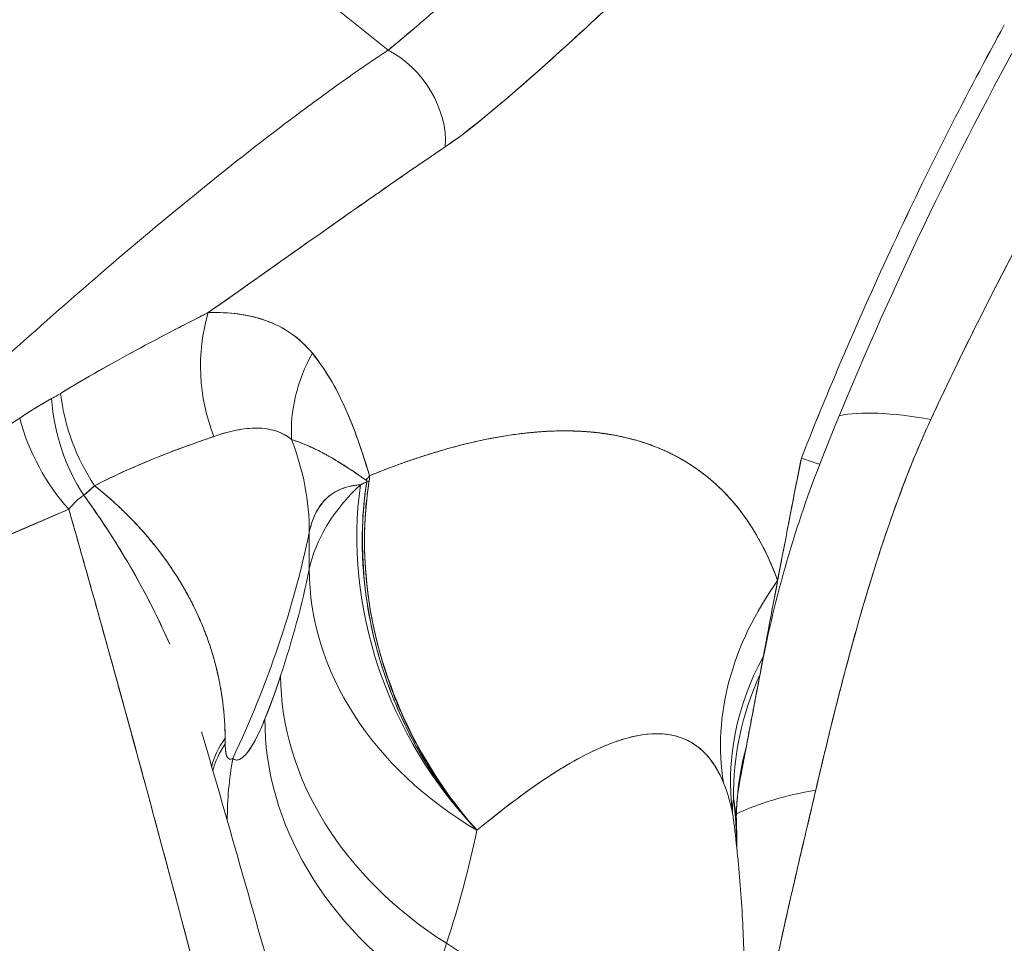
# Model space of a CAD drawing. Units: inches. Extents: x 3 to 195, y 3 to 12.
# Drawn here: x 175 to 176, y 11 to 11 of the extents above; entities that cross this region are included whole.
import ezdxf

# ---------------------------------------------------------------- set-up
doc = ezdxf.new("R2010")
doc.units = ezdxf.units.IN
doc.header["$MEASUREMENT"] = 0
doc.layers.get('0').update_dxf_attribs({"linetype": 'CONTINUOUS'})
doc.layers.add('DETAIL', color=1, linetype='CONTINUOUS')

# ---------------------------------------------------------------- blocks, each defined once
blk = doc.blocks.new('A$C0c5a7e51')
at = {"color": 0, "linetype": 'Continuous', "lineweight": 0, "extrusion": (-1e-16, 0.816497, 0.57735)}
for p, q in [((0.90671, 20.97069), (1.09008, 20.82318)), ((0.90671, 20.97069), (1.09008, 20.82318)), ((1.134, 20.80672), (1.13401, 20.80672)), ((1.13401, 20.80672), (1.134, 20.80672)), ((0.98525, 20.70721), (0.98525, 20.70722)), ((0.98525, 20.70721), (0.98525, 20.70722)), ((1.06165, 20.63591), (1.06165, 20.64923)), ((1.06165, 20.63591), (1.06165, 20.64923)), ((1.2255, 20.60451), (1.22429, 20.5981)), ((1.2255, 20.60451), (1.22429, 20.5981)), ((1.10656, 20.56214), (1.10656, 20.56213)), ((1.10656, 20.56214), (1.10656, 20.56213)), ((1.10656, 20.56152), (1.10656, 20.5615)), ((1.10656, 20.56152), (1.10656, 20.5615))]:
    blk.add_line(p, q, dxfattribs=at)
at = {"color": 0, "linetype": 'Continuous', "lineweight": 0, "extrusion": (0, 3e-16, -1)}
for centre, major_axis, ratio, start_param, end_param in [((0.0862, 20.83712), (0.8525, 0), 0.57735, -0.274814, 2.072516), ((1.15592, 20.5376), (0.06, 0.00008), 0.593395, -0.051046, 0.049787)]:
    blk.add_ellipse(centre, major_axis=major_axis, ratio=ratio, start_param=start_param, end_param=end_param, dxfattribs=at)
at = {"color": 0, "linetype": 'Continuous', "lineweight": 0}
for centre, major_axis, ratio, start_param, end_param in [((1.08617, 20.79827), (-0.01675, 0.02489), 0.725542, -2.392161, -0.907016), ((1.07429, 20.70859), (0.00211, -0.05996), 0.864571, -1.939134, -1.175869), ((1.11188, 20.69395), (-0.04656, -0.03785), 0.855242, -1.1305, -0.553027), ((1.01822, 20.70054), (0.01565, -0.05792), 0.763591, -1.754245, -1.151832), ((1.01459, 20.69985), (0.00684, -0.05961), 0.766389, -1.61873, -0.986378), ((1.3793, 20.62214), (-0.13616, 0.06294), 0.226977, -0.715668, -0.289698), ((1.00184, 20.69633), (0.02433, -0.05484), 0.737467, -1.784344, -1.149483), ((0.93259, 20.6582), (0.12726, -0.02654), 0.810642, 0.167462, 0.483501), ((1.19007, 20.6959), (0.05581, -0.02203), 0.016393, -0.488006, 0), ((1.19072, 20.62693), (-0.13, 0), 0.57735, -0.553403, -0.11982), ((1.19072, 20.62693), (0.06045, -0.11509), 0.818789, -2.297295, -1.229539), ((1.13247, 20.64976), (-0.05759, -0.01684), 0.759884, -0.80549, -0.766646), ((1.06718, 20.66325), (0.01518, 0.00442), 0.175991, -0.081153, 0.134988), ((1.13253, 20.64882), (-0.05927, 0.00936), 0.362601, -0.534364, -0.507065), ((0.99636, 20.68972), (0.08674, -0.02269), 0.30107, 0.029661, 0.096338), ((0.0862, 20.71703), (0.9825, 0), 0.57735, -0.266474, -0.11982), ((0.0862, 20.70371), (0.9825, 0), 0.57735, -0.188396, -0.11982), ((0.0862, 20.70371), (0.9825, 0), 0.57735, -0.188396, -0.11982), ((1.19072, 20.62693), (-0.12726, 0.02654), 0.810642, 0.167462, 1.178183), ((1.33708, 20.5887), (-0.12224, -0.04425), 0.783145, -0.853974, -0.14608), ((1.34294, 20.56686), (-0.12808, -0.02223), 0.812031, -0.572408, -0.031589), ((1.17901, 20.58342), (-0.12344, 0.04076), 0.802049, 0.258914, 1.269635), ((1.34387, 20.56198), (-0.12658, -0.0296), 0.866169, -0.587422, -0.186154), ((1.17259, 20.56575), (-0.12072, 0.04823), 0.814493, 0.307931, 1.31852), ((1.15574, 20.56609), (-0.12981, -0.0071), 0.393156, -0.311029, -0.111819), ((1.15593, 20.56235), (-0.12985, -0.00617), 0.420892, -0.306065, -0.130261), ((1.34567, 20.54361), (-0.12986, 0.00608), 0.885526, -0.197007, -0.000002), ((1.15943, 20.54789), (-0.06305, -0.11369), 0.973617, -1.22928, -1.055467), ((1.33779, 20.48845), (-0.14607, 0.0341), 0.42321, -0.782804, -0.490559), ((1.02641, 20.52025), (0.18863, 0.02281), 0.814514, 0, 0.031778), ((1.15592, 20.5376), (0.06, 0.00008), 0.593395, -0.049787, 0), ((1.01202, 20.38044), (0.18042, -0.05958), 0.802049, 0.258914, 1.269635)]:
    blk.add_ellipse(centre, major_axis=major_axis, ratio=ratio, start_param=start_param, end_param=end_param, dxfattribs=at)
at = {"color": 0, "linetype": 'Continuous', "lineweight": 0, "extrusion": (-1e-16, 1e-16, -1)}
for centre, major_axis, ratio, start_param, end_param in [((1.08617, 20.79827), (0.01675, -0.02489), 0.725542, -2.234577, -0.749431), ((1.07429, 20.70859), (-0.00211, 0.05996), 0.864571, -1.965724, -1.20244), ((1.01822, 20.70054), (-0.01565, 0.05792), 0.763591, -1.98976, -1.387347), ((1.19072, 20.62693), (-0.06045, 0.11509), 0.818789, -1.912054, -0.844298), ((0.0862, 20.61378), (1.04344, 0), 0.57735, 0.11982, 0.188396)]:
    blk.add_ellipse(centre, major_axis=major_axis, ratio=ratio, start_param=start_param, end_param=end_param, dxfattribs=at)
at = {"color": 0, "linetype": 'Continuous', "lineweight": 0, "extrusion": (-2e-16, 0, -1)}
blk.add_ellipse((1.11188, 20.69395), major_axis=(0.04656, 0.03785), ratio=0.855242, start_param=-2.588566, end_param=-2.011093, dxfattribs=at)
at = {"color": 0, "linetype": 'Continuous', "lineweight": 0, "extrusion": (0, 0, -1)}
for centre, major_axis, ratio, start_param, end_param in [((1.01459, 20.69985), (-0.00684, 0.05961), 0.766389, -2.155215, -1.522863), ((1.00184, 20.69633), (-0.02433, 0.05484), 0.737467, -1.992109, -1.357249), ((0.93259, 20.6582), (0.12726, -0.02654), 0.810642, -0.483501, -0.167462), ((1.17259, 20.56575), (-0.12072, 0.04823), 0.814493, -1.31852, -0.307931)]:
    blk.add_ellipse(centre, major_axis=major_axis, ratio=ratio, start_param=start_param, end_param=end_param, dxfattribs=at)
at = {"color": 0, "linetype": 'Continuous', "lineweight": 0, "extrusion": (1e-16, 1e-16, -1)}
for centre, major_axis, ratio, start_param, end_param in [((1.3793, 20.62214), (-0.13616, 0.06294), 0.226977, 0.289698, 0.715668), ((1.13247, 20.64976), (0.05759, 0.01684), 0.759884, -2.374947, -2.336103), ((0.0862, 20.71703), (0.9825, 0), 0.57735, 0.11982, 0.266474)]:
    blk.add_ellipse(centre, major_axis=major_axis, ratio=ratio, start_param=start_param, end_param=end_param, dxfattribs=at)
at = {"color": 0, "linetype": 'Continuous', "lineweight": 0, "extrusion": (4.5e-15, 1.17e-14, -1)}
blk.add_ellipse((1.19007, 20.6959), major_axis=(0.05581, -0.02203), ratio=0.016393, start_param=0, end_param=0.488006, dxfattribs=at)
at = {"color": 0, "linetype": 'Continuous', "lineweight": 0, "extrusion": (0, 1e-16, -1)}
for centre, major_axis, ratio, start_param, end_param in [((1.19072, 20.62693), (-0.13, 0), 0.57735, 0.11982, 0.553403), ((1.19072, 20.62693), (-0.12726, 0.02654), 0.810642, -1.178183, -0.167462), ((1.34387, 20.56198), (-0.12658, -0.0296), 0.866169, 0.186154, 0.587422), ((1.15943, 20.54789), (0.06305, 0.11369), 0.973617, -2.086126, -1.912313)]:
    blk.add_ellipse(centre, major_axis=major_axis, ratio=ratio, start_param=start_param, end_param=end_param, dxfattribs=at)
at = {"color": 0, "linetype": 'Continuous', "lineweight": 0, "extrusion": (1e-16, 3e-16, -1)}
blk.add_ellipse((2.27832, 19.58383), major_axis=(-1.20802, 1.07508), ratio=0.13833, start_param=0.054196, end_param=0.0644, dxfattribs=at)
at = {"color": 0, "linetype": 'Continuous', "lineweight": 0, "extrusion": (1e-16, 6e-16, -1)}
blk.add_ellipse((1.13253, 20.64882), major_axis=(0.05927, -0.00936), ratio=0.362601, start_param=-2.634528, end_param=-2.607228, dxfattribs=at)
at = {"color": 0, "linetype": 'Continuous', "lineweight": 0, "extrusion": (0, 2e-16, -1)}
blk.add_ellipse((1.33708, 20.5887), major_axis=(-0.12224, -0.04425), ratio=0.783145, start_param=0.14608, end_param=0.853974, dxfattribs=at)
at = {"color": 0, "linetype": 'Continuous', "lineweight": 0, "extrusion": (-1e-16, 3e-16, -1)}
blk.add_ellipse((1.34294, 20.56686), major_axis=(-0.12808, -0.02223), ratio=0.812031, start_param=0.031589, end_param=0.572408, dxfattribs=at)
at = {"color": 0, "linetype": 'Continuous', "lineweight": 0, "extrusion": (1e-16, -1e-16, -1)}
blk.add_ellipse((1.17901, 20.58342), major_axis=(-0.12344, 0.04076), ratio=0.802049, start_param=-1.269635, end_param=-0.258914, dxfattribs=at)
at = {"color": 0, "linetype": 'Continuous', "lineweight": 0, "extrusion": (0, 4e-16, -1)}
for centre, major_axis, ratio, start_param, end_param in [((1.15574, 20.56609), (-0.12981, -0.0071), 0.393156, 0.111819, 0.31103), ((0.0862, 20.61378), (1.04344, 0), 0.57735, 0.11982, 0.188396)]:
    blk.add_ellipse(centre, major_axis=major_axis, ratio=ratio, start_param=start_param, end_param=end_param, dxfattribs=at)
at = {"color": 0, "linetype": 'Continuous', "lineweight": 0, "extrusion": (-5.2e-15, 1e-16, -1)}
blk.add_ellipse((1.0236, 20.69694), major_axis=(-0.00672, 0.15601), ratio=0.0253, start_param=2.469675, end_param=2.490744, dxfattribs=at)
at = {"color": 0, "linetype": 'Continuous', "lineweight": 0, "extrusion": (0, 5e-16, -1)}
blk.add_ellipse((1.15593, 20.56235), major_axis=(-0.12985, -0.00617), ratio=0.420892, start_param=0.130261, end_param=0.306065, dxfattribs=at)
at = {"color": 0, "linetype": 'Continuous', "lineweight": 0, "extrusion": (-1e-16, 2e-16, -1)}
blk.add_ellipse((1.34567, 20.54361), major_axis=(-0.12986, 0.00608), ratio=0.885526, start_param=0.000002, end_param=0.197007, dxfattribs=at)
at = {"color": 0, "linetype": 'Continuous', "lineweight": 0, "extrusion": (-1e-16, 4e-16, -1)}
blk.add_ellipse((1.33779, 20.48845), major_axis=(0.14607, -0.0341), ratio=0.42321, start_param=-2.651034, end_param=-2.358789, dxfattribs=at)
at = {"color": 0, "linetype": 'Continuous', "lineweight": 0, "extrusion": (2e-16, 0, -1)}
blk.add_ellipse((1.02759, 20.52558), major_axis=(0.18597, 0.03492), ratio=0.834559, start_param=0.04693, end_param=0.155236, dxfattribs=at)
at = {"color": 0, "linetype": 'Continuous', "lineweight": 0, "extrusion": (-1e-16, 0, -1)}
blk.add_ellipse((1.02641, 20.52025), major_axis=(0.18863, 0.02281), ratio=0.814514, start_param=-0.031778, end_param=0, dxfattribs=at)
at = {"color": 0, "linetype": 'Continuous', "lineweight": 0, "extrusion": (0, -1e-16, -1)}
blk.add_ellipse((1.01202, 20.38044), major_axis=(0.18042, -0.05958), ratio=0.802049, start_param=-1.269635, end_param=-0.258914, dxfattribs=at)
at = {"color": 0, "linetype": 'Continuous', "lineweight": 0, "extrusion": (-1.2919e-12, 1.3662e-12, -1)}
blk.add_open_spline([(1.09008, 20.82318), (1.0917, 20.82451), (1.09351, 20.82601), (1.09548, 20.82766), (1.09661, 20.8286), (1.09779, 20.82959), (1.09895, 20.83057), (1.10006, 20.83151), (1.10114, 20.83243), (1.10224, 20.83338), (1.10432, 20.83517), (1.10649, 20.83705), (1.10864, 20.83894), (1.1092, 20.83944), (1.10974, 20.83991), (1.11029, 20.84039), (1.11289, 20.84268), (1.11563, 20.84513), (1.1185, 20.84773), (1.1188, 20.848), (1.11908, 20.84825), (1.11937, 20.8485), (1.12232, 20.85117), (1.12538, 20.85397), (1.12844, 20.85678), (1.12878, 20.85709), (1.1291, 20.85738), (1.12942, 20.85768), (1.1329, 20.86088), (1.13645, 20.86419), (1.14009, 20.8676), (1.14281, 20.87016), (1.14559, 20.87278), (1.14833, 20.87538), (1.15169, 20.87858), (1.15504, 20.88176), (1.15821, 20.88483), (1.15964, 20.88621), (1.16109, 20.88763), (1.16276, 20.88922), (1.16294, 20.8894), (1.16313, 20.88958), (1.16326, 20.88971), (1.16457, 20.89097), (1.16625, 20.89258), (1.16835, 20.89459)], degree=3, knots=[0.000170497, 0.000170497, 0.000170497, 0.000170497, 0.000455167, 0.000455167, 0.000455167, 0.000617192, 0.000617192, 0.000617192, 0.000771792, 0.000771792, 0.000771792, 0.001063886, 0.001063886, 0.001063886, 0.001141284, 0.001141284, 0.001141284, 0.001510581, 0.001510581, 0.001510581, 0.001549406, 0.001549406, 0.001549406, 0.001957275, 0.001957275, 0.001957275, 0.002002351, 0.002002351, 0.002002351, 0.002487846, 0.002487846, 0.002487846, 0.002850665, 0.002850665, 0.002850665, 0.003297359, 0.003297359, 0.003297359, 0.003498343, 0.003498343, 0.003498343, 0.003520706, 0.003520706, 0.003520706, 0.003744054, 0.003744054, 0.003744054, 0.003744054], dxfattribs=at)
at = {"color": 0, "linetype": 'Continuous', "lineweight": 0, "extrusion": (-8.943e-13, 9.64e-13, -1)}
blk.add_open_spline([(1.19131, 20.85939), (1.19, 20.85813), (1.18868, 20.85687), (1.18561, 20.85392), (1.18385, 20.85225), (1.18027, 20.84884), (1.17848, 20.84715), (1.16953, 20.8387), (1.16236, 20.83203), (1.14796, 20.81893), (1.14074, 20.81248), (1.12976, 20.80309), (1.12608, 20.80001), (1.11858, 20.794), (1.11477, 20.79105), (1.11073, 20.78833)], degree=3, knots=[-0.003628803, -0.003628803, -0.003628803, -0.003628803, -0.003453709, -0.003453709, -0.003219194, -0.003219194, -0.002984679, -0.002984679, -0.002046618, -0.002046618, -0.001108558, -0.001108558, -0.000639527, -0.000639527, -0.000170497, -0.000170497, -0.000170497, -0.000170497], dxfattribs=at)
at = {"color": 0, "linetype": 'Continuous', "lineweight": 0}
for points, knots in [([(1.11073, 20.78833), (1.11946, 20.7942), (1.13315, 20.80556), (1.15178, 20.82241), (1.15812, 20.82814), (1.16474, 20.83424), (1.17164, 20.84071), (1.17718, 20.8459), (1.18374, 20.85213), (1.19131, 20.85939)], [0.000170497, 0.000170497, 0.000170497, 0.000170497, 0.00189965, 0.00189965, 0.00189965, 0.002764227, 0.002764227, 0.002764227, 0.003628803, 0.003628803, 0.003628803, 0.003628803]), ([(1.31243, 20.83226), (1.29875, 20.80729), (1.28573, 20.78164), (1.27349, 20.75552), (1.26125, 20.72941), (1.24978, 20.70283), (1.2392, 20.67601)], [0, 0, 0, 0, 0.5, 0.5, 0.5, 1, 1, 1, 1]), ([(1.31243, 20.83226), (1.29873, 20.80726), (1.28574, 20.78168), (1.27349, 20.75552), (1.26123, 20.72937), (1.2498, 20.70287), (1.2392, 20.67601)], [0, 0, 0, 0, 0.5, 0.5, 0.5, 1, 1, 1, 1]), ([(0.90667, 20.67055), (0.92029, 20.68336), (0.93401, 20.69605), (0.97055, 20.72909), (0.99362, 20.74918), (1.02904, 20.77817), (1.04098, 20.78764), (1.05914, 20.80139), (1.06524, 20.80589), (1.07444, 20.81249), (1.07752, 20.81466), (1.08216, 20.81786), (1.0837, 20.81891), (1.08683, 20.82103), (1.08849, 20.82213), (1.09008, 20.82318)], [0.074199809, 0.074199809, 0.074199809, 0.074199809, 0.07621197, 0.07621197, 0.079507372, 0.079507372, 0.081155073, 0.081155073, 0.081978924, 0.081978924, 0.082390849, 0.082390849, 0.082596812, 0.082596812, 0.082802774, 0.082802774, 0.082802774, 0.082802774]), ([(1.35264, 20.817), (1.34615, 20.80566), (1.34023, 20.79517), (1.33489, 20.78555), (1.3288, 20.77457), (1.32308, 20.76402), (1.31774, 20.75391), (1.30597, 20.73168), (1.29537, 20.71034), (1.28592, 20.68992)], [0, 0, 0, 0, 0.25, 0.25, 0.25, 0.5, 0.5, 0.5, 1, 1, 1, 1]), ([(1.35264, 20.817), (1.34662, 20.80649), (1.34067, 20.79597), (1.32899, 20.7749), (1.32325, 20.76434), (1.30646, 20.73259), (1.29582, 20.71132), (1.28592, 20.68992)], [0, 0, 0, 0, 0.000922421, 0.000922421, 0.001844842, 0.001844842, 0.003689683, 0.003689683, 0.003689683, 0.003689683]), ([(1.11073, 20.78833), (1.10921, 20.78731), (1.10762, 20.78622), (1.10458, 20.78416), (1.10309, 20.78314), (1.09857, 20.78004), (1.09554, 20.77795), (1.08643, 20.77163), (1.08033, 20.76736), (1.06199, 20.75448), (1.04971, 20.7458), (1.03333, 20.73424), (1.02925, 20.73136), (1.02516, 20.72848)], [-0.082802774, -0.082802774, -0.082802774, -0.082802774, -0.082596812, -0.082596812, -0.082390849, -0.082390849, -0.081978924, -0.081978924, -0.081155073, -0.081155073, -0.079507372, -0.079507372, -0.078960783, -0.078960783, -0.078960783, -0.078960783]), ([(1.02516, 20.72848), (1.03994, 20.73889), (1.05471, 20.74931), (1.06949, 20.75975), (1.07263, 20.76196), (1.07678, 20.76488), (1.08196, 20.7685), (1.08587, 20.77124), (1.08955, 20.7738), (1.09298, 20.77618), (1.09986, 20.78094), (1.10577, 20.78499), (1.11073, 20.78833)], [0.078960886, 0.078960886, 0.078960886, 0.078960886, 0.080881804, 0.080881804, 0.080881804, 0.081362047, 0.081362047, 0.081362047, 0.081842289, 0.081842289, 0.081842289, 0.082802774, 0.082802774, 0.082802774, 0.082802774]), ([(0.97188, 20.69935), (0.98113, 20.70494), (0.99024, 20.71012), (0.99914, 20.71494), (1.0036, 20.71735), (1.008, 20.71967), (1.01234, 20.72192), (1.01451, 20.72305), (1.01666, 20.72416), (1.0188, 20.72525), (1.01987, 20.72579), (1.02093, 20.72634), (1.02199, 20.72687), (1.02252, 20.72714), (1.02305, 20.72741), (1.02358, 20.72768), (1.02384, 20.72781), (1.02411, 20.72795), (1.02437, 20.72808), (1.0245, 20.72815), (1.02464, 20.72821), (1.02477, 20.72828), (1.0249, 20.72834), (1.02503, 20.72842), (1.02516, 20.72848)], [0, 0, 0, 0, 0.001167083, 0.001167083, 0.001167083, 0.001750624, 0.001750624, 0.001750624, 0.002042395, 0.002042395, 0.002042395, 0.00218828, 0.00218828, 0.00218828, 0.002261223, 0.002261223, 0.002261223, 0.002297694, 0.002297694, 0.002297694, 0.00231593, 0.00231593, 0.00231593, 0.002334047, 0.002334047, 0.002334047, 0.002334047]), ([(1.06276, 20.71384), (1.05833, 20.71929), (1.05269, 20.72324), (1.04585, 20.72567), (1.03982, 20.72781), (1.03292, 20.72875), (1.02516, 20.72848)], [0, 0, 0, 0, 0.5, 0.5, 0.5, 1, 1, 1, 1]), ([(1.02516, 20.72848), (1.02882, 20.72861), (1.03239, 20.72847), (1.03586, 20.72802), (1.03933, 20.72757), (1.04267, 20.7268), (1.04585, 20.72567), (1.04903, 20.72454), (1.05206, 20.72304), (1.05489, 20.7211), (1.05772, 20.71917), (1.06036, 20.71679), (1.06276, 20.71384)], [0, 0, 0, 0, 0.25, 0.25, 0.25, 0.5, 0.5, 0.5, 0.75, 0.75, 0.75, 1, 1, 1, 1]), ([(1.06276, 20.71384), (1.06505, 20.71102), (1.06717, 20.70795), (1.0711, 20.70134), (1.07292, 20.69781), (1.07628, 20.69034), (1.07784, 20.68641), (1.08073, 20.67824), (1.08207, 20.674), (1.08335, 20.66965)], [-0.002108951, -0.002108951, -0.002108951, -0.002108951, -0.001581714, -0.001581714, -0.001054476, -0.001054476, -0.000527238, -0.000527238, 0, 0, 0, 0]), ([(0.96863, 20.69747), (0.96636, 20.69621), (0.96407, 20.69485), (0.96177, 20.69341), (0.96024, 20.69245), (0.9587, 20.69145), (0.95716, 20.69042)], [-0.488534, -0.488534, -0.488534, -0.488534, -0.4226698, -0.4226698, -0.4226698, -0.3788987, -0.3788987, -0.3788987, -0.3788987]), ([(0.91578, 20.66181), (0.91929, 20.66432), (0.92269, 20.66672), (0.92612, 20.66914), (0.92956, 20.67155), (0.933, 20.67394), (0.93644, 20.67632), (0.94333, 20.68108), (0.95024, 20.68578), (0.95716, 20.69042)], [0, 0, 0, 0, 0.0998339, 0.0998339, 0.0998339, 0.1996678, 0.1996678, 0.1996678, 0.3993356, 0.3993356, 0.3993356, 0.3993356]), ([(1.28592, 20.68992), (1.28121, 20.67972), (1.27668, 20.66851), (1.27232, 20.65628), (1.26867, 20.64603), (1.26508, 20.63488), (1.26155, 20.62284), (1.25857, 20.61267), (1.25555, 20.60156), (1.25248, 20.5895), (1.25003, 20.57987), (1.24734, 20.56878), (1.24441, 20.55623)], [0, 0, 0, 0, 0.25, 0.25, 0.25, 0.5, 0.5, 0.5, 0.75, 0.75, 0.75, 1, 1, 1, 1]), ([(1.28592, 20.68992), (1.28332, 20.68429), (1.28092, 20.67867), (1.27642, 20.66747), (1.27431, 20.66187), (1.27033, 20.6507), (1.26846, 20.64512), (1.26488, 20.63397), (1.26318, 20.6284), (1.25829, 20.61171), (1.2553, 20.6006), (1.24966, 20.5784), (1.247, 20.56731), (1.24441, 20.55623)], [0, 0, 0, 0, 0.000476478, 0.000476478, 0.000952956, 0.000952956, 0.001429433, 0.001429433, 0.001905911, 0.001905911, 0.002858867, 0.002858867, 0.003811822, 0.003811822, 0.003811822, 0.003811822]), ([(1.05526, 20.68266), (1.05351, 20.68413), (1.05157, 20.68515), (1.04948, 20.68582), (1.04739, 20.68649), (1.04516, 20.6868), (1.04279, 20.68683), (1.04042, 20.68686), (1.03793, 20.68659), (1.03532, 20.68608), (1.03272, 20.68556), (1.03002, 20.6848), (1.02725, 20.68383)], [0, 0, 0, 0, 0.25, 0.25, 0.25, 0.5, 0.5, 0.5, 0.75, 0.75, 0.75, 1, 1, 1, 1]), ([(1.05526, 20.68266), (1.05194, 20.68544), (1.04758, 20.68685), (1.04278, 20.68683), (1.03798, 20.68682), (1.03291, 20.68581), (1.02725, 20.68383)], [0, 0, 0, 0, 0.5, 0.5, 0.5, 1, 1, 1, 1]), ([(1.23064, 20.6318), (1.22774, 20.63981), (1.22414, 20.64697), (1.21983, 20.65329), (1.21569, 20.65935), (1.21093, 20.66459), (1.20556, 20.66899), (1.19562, 20.67715), (1.18374, 20.68234), (1.16991, 20.68458), (1.15744, 20.6866), (1.14353, 20.68618), (1.12817, 20.68331), (1.11437, 20.68073), (1.09943, 20.67618), (1.08335, 20.66965)], [0, 0, 0, 0, 0.125, 0.125, 0.125, 0.25, 0.25, 0.25, 0.5, 0.5, 0.5, 0.75, 0.75, 0.75, 1, 1, 1, 1]), ([(1.02725, 20.68383), (1.02715, 20.6838), (1.02705, 20.68377), (1.02695, 20.68373), (1.02686, 20.6837), (1.02676, 20.68366), (1.02666, 20.68363), (1.02647, 20.68356), (1.02627, 20.68349), (1.02607, 20.68342), (1.02568, 20.68329), (1.02528, 20.68315), (1.02489, 20.68301), (1.02409, 20.68273), (1.02329, 20.68245), (1.02248, 20.68216), (1.02085, 20.68158), (1.01919, 20.68099), (1.0175, 20.68038), (1.01412, 20.67915), (1.01061, 20.67782), (1.007, 20.67638), (0.99977, 20.67349), (0.99211, 20.6701), (0.98419, 20.66606)], [0, 0, 0, 0, 0.007813, 0.007813, 0.007813, 0.015625, 0.015625, 0.015625, 0.03125, 0.03125, 0.03125, 0.0625, 0.0625, 0.0625, 0.125, 0.125, 0.125, 0.25, 0.25, 0.25, 0.5, 0.5, 0.5, 1, 1, 1, 1]), ([(1.02725, 20.68383), (1.02361, 20.68256), (1.02028, 20.68139), (1.01699, 20.68019), (1.01369, 20.67899), (1.01016, 20.67764), (1.00644, 20.67615), (0.99899, 20.67317), (0.99136, 20.66972), (0.98419, 20.66606)], [0, 0, 0, 0, 0.25, 0.25, 0.25, 0.5, 0.5, 0.5, 1, 1, 1, 1]), ([(1.08212, 20.66799), (1.07925, 20.67007), (1.07656, 20.6719), (1.07154, 20.67508), (1.06921, 20.67643), (1.06488, 20.67877), (1.06286, 20.67975), (1.05898, 20.68142), (1.05712, 20.68211), (1.05526, 20.68266)], [0, 0, 0, 0, 0.000527238, 0.000527238, 0.001054476, 0.001054476, 0.001581714, 0.001581714, 0.002108951, 0.002108951, 0.002108951, 0.002108951]), ([(1.08212, 20.66799), (1.07968, 20.66976), (1.0775, 20.67126), (1.07551, 20.67255), (1.07518, 20.67277), (1.07487, 20.67297), (1.07455, 20.67317), (1.07372, 20.6737), (1.07291, 20.67421), (1.07211, 20.67469), (1.07097, 20.67538), (1.06987, 20.67603), (1.06879, 20.67664), (1.06842, 20.67685), (1.06806, 20.67705), (1.0677, 20.67725), (1.06581, 20.67828), (1.06402, 20.67918), (1.06226, 20.67999), (1.06197, 20.68012), (1.06167, 20.68026), (1.06138, 20.68038), (1.05937, 20.68127), (1.05736, 20.68204), (1.05526, 20.68266)], [0, 0, 0, 0, 0.2150741, 0.2150741, 0.2150741, 0.25, 0.25, 0.25, 0.3360193, 0.3360193, 0.3360193, 0.458267, 0.458267, 0.458267, 0.5, 0.5, 0.5, 0.7139201, 0.7139201, 0.7139201, 0.75, 0.75, 0.75, 1, 1, 1, 1]), ([(1.2392, 20.67601), (1.23778, 20.66888), (1.23655, 20.66259), (1.23549, 20.65713), (1.23527, 20.65601), (1.23507, 20.65493), (1.23486, 20.65389), (1.23445, 20.65176), (1.23405, 20.64969), (1.23367, 20.64766), (1.23304, 20.64439), (1.23244, 20.64125), (1.23186, 20.63823), (1.23144, 20.63602), (1.23104, 20.63388), (1.23064, 20.6318)], [-0.003464285, -0.003464285, -0.003464285, -0.003464285, -0.002958982, -0.002958982, -0.002958982, -0.002855911, -0.002855911, -0.002855911, -0.002695566, -0.002695566, -0.002695566, -0.002436803, -0.002436803, -0.002436803, -0.002247536, -0.002247536, -0.002247536, -0.002247536]), ([(1.06165, 20.64923), (1.06227, 20.6522), (1.06319, 20.65476), (1.06559, 20.65912), (1.06707, 20.66091), (1.06971, 20.66305), (1.07066, 20.66367), (1.0727, 20.66472), (1.07378, 20.66515), (1.07654, 20.66597), (1.07828, 20.66626), (1.08013, 20.66638)], [0, 0, 0, 0, 0.000777072, 0.000777072, 0.001554144, 0.001554144, 0.00194268, 0.00194268, 0.002331216, 0.002331216, 0.002885873, 0.002885873, 0.002885873, 0.002885873]), ([(1.06165, 20.64923), (1.0628, 20.65474), (1.06506, 20.65901), (1.06817, 20.66177), (1.07128, 20.66453), (1.07523, 20.66607), (1.08013, 20.66638)], [0, 0, 0, 0, 0.5, 0.5, 0.5, 1, 1, 1, 1]), ([(1.12216, 20.54177), (1.11825, 20.54591), (1.11459, 20.5503), (1.1112, 20.55489), (1.1078, 20.55948), (1.10465, 20.56428), (1.10174, 20.5693), (1.10029, 20.57181), (1.09891, 20.57436), (1.09761, 20.57694), (1.0963, 20.57952), (1.09507, 20.58212), (1.09392, 20.58475), (1.0916, 20.59001), (1.08958, 20.59538), (1.08786, 20.60085), (1.08699, 20.60359), (1.0862, 20.60635), (1.08549, 20.60915), (1.08478, 20.61194), (1.08414, 20.61475), (1.08359, 20.61756), (1.08248, 20.62316), (1.0817, 20.62876), (1.08124, 20.63435), (1.081, 20.63714), (1.08085, 20.63993), (1.08078, 20.64272), (1.08072, 20.64551), (1.08073, 20.6483), (1.08082, 20.65108), (1.08101, 20.65662), (1.08153, 20.66208), (1.08237, 20.66743)], [0, 0, 0, 0, 0.1249472, 0.1249472, 0.1249472, 0.2498994, 0.2498994, 0.2498994, 0.312379, 0.312379, 0.312379, 0.3748617, 0.3748617, 0.3748617, 0.499839, 0.499839, 0.499839, 0.5623349, 0.5623349, 0.5623349, 0.6248365, 0.6248365, 0.6248365, 0.7498591, 0.7498591, 0.7498591, 0.8123814, 0.8123814, 0.8123814, 0.8749119, 0.8749119, 0.8749119, 1, 1, 1, 1]), ([(1.12216, 20.54177), (1.10474, 20.56088), (1.08832, 20.59056), (1.08327, 20.62388), (1.08104, 20.63862), (1.08101, 20.65374), (1.08326, 20.66782)], [0, 0, 0, 0, 0.693413, 0.693413, 0.693413, 1, 1, 1, 1]), ([(1.08326, 20.66782), (1.0827, 20.6643), (1.08227, 20.66074), (1.08199, 20.65714), (1.08184, 20.65526), (1.08174, 20.65335), (1.08166, 20.65144), (1.08156, 20.64866), (1.08154, 20.64587), (1.0816, 20.64307), (1.08166, 20.64028), (1.0818, 20.63749), (1.08202, 20.63469), (1.08246, 20.62908), (1.08322, 20.62347), (1.0843, 20.61787), (1.08467, 20.61589), (1.08509, 20.61391), (1.08555, 20.61195), (1.08575, 20.61111), (1.08595, 20.61027), (1.08616, 20.60944), (1.08685, 20.60665), (1.08763, 20.60387), (1.08848, 20.60112), (1.08935, 20.5983), (1.0903, 20.5955), (1.09132, 20.59273), (1.09176, 20.59155), (1.09221, 20.59038), (1.09268, 20.58921), (1.0929, 20.58866), (1.09312, 20.58811), (1.09334, 20.58757), (1.09356, 20.58704), (1.09378, 20.58651), (1.094, 20.58598), (1.09414, 20.58565), (1.09429, 20.58531), (1.09443, 20.58498), (1.09557, 20.58233), (1.09678, 20.57972), (1.09806, 20.57714), (1.09935, 20.57455), (1.10071, 20.57199), (1.10213, 20.56947), (1.10499, 20.56443), (1.10809, 20.5596), (1.11142, 20.55499), (1.11476, 20.55037), (1.11834, 20.54596), (1.12216, 20.54177)], [0, 0, 0, 0, 0.0820216, 0.0820216, 0.0820216, 0.1251235, 0.1251235, 0.1251235, 0.1875935, 0.1875935, 0.1875935, 0.2500168, 0.2500168, 0.2500168, 0.3750659, 0.3750659, 0.3750659, 0.419104, 0.419104, 0.419104, 0.4378298, 0.4378298, 0.4378298, 0.5003157, 0.5003157, 0.5003157, 0.564328, 0.564328, 0.564328, 0.5915575, 0.5915575, 0.5915575, 0.6043213, 0.6043213, 0.6043213, 0.6166863, 0.6166863, 0.6166863, 0.6245976, 0.6245976, 0.6245976, 0.6868802, 0.6868802, 0.6868802, 0.7493475, 0.7493475, 0.7493475, 0.8746253, 0.8746253, 0.8746253, 1, 1, 1, 1]), ([(0.98419, 20.66606), (0.99263, 20.65928), (0.99903, 20.65275), (1.00438, 20.64634), (1.00972, 20.63993), (1.0147, 20.63259), (1.0187, 20.62497), (1.0227, 20.61735), (1.02587, 20.6091), (1.028, 20.60069), (1.03012, 20.59227), (1.03121, 20.5835), (1.03131, 20.57495)], [0.000073, 0.000073, 0.000073, 0.000073, 0.25, 0.25, 0.25, 0.5, 0.5, 0.5, 0.75, 0.75, 0.75, 1, 1, 1, 1]), ([(0.97488, 20.65753), (0.96753, 20.6544), (0.96015, 20.65123), (0.95273, 20.648), (0.94902, 20.64639), (0.94531, 20.64476), (0.94158, 20.64311), (0.93786, 20.64147), (0.93416, 20.63982), (0.93034, 20.63811)], [-0.3788987, -0.3788987, -0.3788987, -0.3788987, -0.1792309, -0.1792309, -0.1792309, -0.079397, -0.079397, -0.079397, 0.0204369, 0.0204369, 0.0204369, 0.0204369]), ([(1.03402, 20.56766), (1.03446, 20.56726), (1.03492, 20.56709), (1.03539, 20.56708), (1.03586, 20.56707), (1.03634, 20.56722), (1.03683, 20.5675), (1.03733, 20.56778), (1.03783, 20.5682), (1.03834, 20.56872), (1.03884, 20.56923), (1.03935, 20.56985), (1.03985, 20.57055), (1.04085, 20.57194), (1.04183, 20.57364), (1.0428, 20.57556), (1.04377, 20.57748), (1.04472, 20.57962), (1.04564, 20.58192)], [0, 0, 0, 0, 0.125, 0.125, 0.125, 0.2499999, 0.2499999, 0.2499999, 0.3749999, 0.3749999, 0.3749999, 0.4999999, 0.4999999, 0.4999999, 0.7499998, 0.7499998, 0.7499998, 0.9999997, 0.9999997, 0.9999997, 0.9999997]), ([(1.03402, 20.56766), (1.0348, 20.56695), (1.03573, 20.56689), (1.03671, 20.56744), (1.0377, 20.56798), (1.03871, 20.56898), (1.03967, 20.57031), (1.0416, 20.57296), (1.04357, 20.57677), (1.04564, 20.58192)], [0, 0, 0, 0, 0.25, 0.25, 0.25, 0.5, 0.5, 0.5, 1, 1, 1, 1]), ([(1.2111, 20.55886), (1.20804, 20.56639), (1.20353, 20.57165), (1.19766, 20.57437), (1.19296, 20.57655), (1.1874, 20.57711), (1.18101, 20.57603), (1.17827, 20.57557), (1.17536, 20.5748), (1.17283, 20.57391), (1.16652, 20.57171), (1.16011, 20.56857), (1.15324, 20.56441), (1.1515, 20.56336), (1.14972, 20.56224), (1.14807, 20.56116), (1.13991, 20.55581), (1.13131, 20.54932), (1.12216, 20.54177)], [0, 0, 0, 0, 0.2332137, 0.2332137, 0.2332137, 0.4199507, 0.4199507, 0.4199507, 0.5, 0.5, 0.5, 0.6994904, 0.6994904, 0.6994904, 0.75, 0.75, 0.75, 1, 1, 1, 1]), ([(1.2111, 20.55886), (1.2094, 20.56305), (1.2073, 20.56641), (1.20366, 20.57037), (1.20235, 20.57151), (1.20028, 20.57295), (1.19956, 20.57339), (1.19809, 20.57418), (1.19734, 20.57453), (1.1935, 20.57607), (1.19018, 20.5766), (1.1831, 20.57651), (1.17935, 20.57588), (1.17439, 20.57443), (1.17339, 20.57411), (1.17135, 20.5734), (1.17032, 20.57301), (1.1672, 20.57177), (1.16509, 20.57082), (1.15865, 20.56765), (1.15423, 20.56511), (1.14097, 20.55663), (1.1318, 20.54973), (1.12216, 20.54177)], [0.001984989, 0.001984989, 0.001984989, 0.001984989, 0.003045991, 0.003045991, 0.003576491, 0.003576491, 0.003841742, 0.003841742, 0.004106992, 0.004106992, 0.005167994, 0.005167994, 0.006228996, 0.006228996, 0.006494246, 0.006494246, 0.006759496, 0.006759496, 0.007289997, 0.007289997, 0.008350999, 0.008350999, 0.010379154, 0.010379154, 0.010379154, 0.010379154]), ([(1.03133, 20.57293), (1.03136, 20.57032), (1.03165, 20.56862), (1.03217, 20.56795), (1.0327, 20.56727), (1.03328, 20.56721), (1.03402, 20.56766)], [0, 0, 0, 0, 0.0002009102, 0.0002009102, 0.0002009102, 0.0004018203, 0.0004018203, 0.0004018203, 0.0004018203]), ([(1.03133, 20.57293), (1.03134, 20.57183), (1.0314, 20.57087), (1.03152, 20.57005), (1.03155, 20.56985), (1.03158, 20.56966), (1.03162, 20.56947), (1.03166, 20.56929), (1.0317, 20.56912), (1.03175, 20.56896), (1.03184, 20.56864), (1.03194, 20.56837), (1.03206, 20.56815), (1.03218, 20.56793), (1.03231, 20.56775), (1.03246, 20.56763), (1.03253, 20.56756), (1.03261, 20.56751), (1.03268, 20.56747), (1.03276, 20.56743), (1.03284, 20.5674), (1.03293, 20.56739), (1.03326, 20.56732), (1.03363, 20.56742), (1.03402, 20.56766)], [0, 0, 0, 0, 0.000100455, 0.000100455, 0.000100455, 0.0001255688, 0.0001255688, 0.0001255688, 0.0001506825, 0.0001506825, 0.0001506825, 0.00020091, 0.00020091, 0.00020091, 0.0002511375, 0.0002511375, 0.0002511375, 0.0002762513, 0.0002762513, 0.0002762513, 0.000301365, 0.000301365, 0.000301365, 0.0004018201, 0.0004018201, 0.0004018201, 0.0004018201]), ([(1.21715, 20.56044), (1.21673, 20.55826), (1.21641, 20.55618), (1.21597, 20.55241), (1.21586, 20.55073), (1.21581, 20.54969)], [0, 0, 0, 0, 0.00959355, 0.00959355, 0.01957651, 0.01957651, 0.01957651, 0.01957651]), ([(1.24441, 20.55623), (1.24368, 20.5531), (1.24254, 20.54823), (1.24097, 20.54161), (1.23946, 20.53521), (1.23832, 20.53034), (1.23754, 20.52698), (1.23489, 20.51563), (1.23272, 20.50591), (1.231, 20.4978)], [0, 0, 0, 0, 0.000420801, 0.000420801, 0.000420801, 0.000841601, 0.000841601, 0.000841601, 0.001683203, 0.001683203, 0.001683203, 0.001683203]), ([(1.24441, 20.55623), (1.24214, 20.54648), (1.23981, 20.53672), (1.23527, 20.51723), (1.23305, 20.5075), (1.231, 20.4978)], [-0.001681212, -0.001681212, -0.001681212, -0.001681212, -0.000840606, -0.000840606, 0, 0, 0, 0]), ([(1.21472, 20.55318), (1.21447, 20.55196), (1.21437, 20.55091), (1.21433, 20.55004), (1.21429, 20.54917), (1.21431, 20.54847), (1.21435, 20.54792)], [0.0000000003, 0.0000000003, 0.0000000003, 0.0000000003, 0.0002277572, 0.0002277572, 0.0002277572, 0.0004555141, 0.0004555141, 0.0004555141, 0.0004555141]), ([(1.21504, 20.54305), (1.21552, 20.53903), (1.21596, 20.53499), (1.21674, 20.52692), (1.21708, 20.52288), (1.21767, 20.51479), (1.21792, 20.51074), (1.21831, 20.50263), (1.21845, 20.49858), (1.21865, 20.49047), (1.2187, 20.48641), (1.2187, 20.48235)], [5.31464598, 5.31464598, 5.31464598, 5.31464598, 5.32858493, 5.32858493, 5.34252388, 5.34252388, 5.35646284, 5.35646284, 5.37040179, 5.37040179, 5.38434074, 5.38434074, 5.38434074, 5.38434074])]:
    blk.add_open_spline(points, degree=3, knots=knots, dxfattribs=at)
at = {"color": 0, "linetype": 'Continuous', "lineweight": 0, "extrusion": (5.73715e-11, -6.87638e-11, -1)}
blk.add_open_spline([(1.09008, 20.82318), (1.09291, 20.8255), (1.09617, 20.82821), (1.09949, 20.83103)], degree=3, dxfattribs=at)
at = {"color": 0, "linetype": 'Continuous', "lineweight": 0}
for points in [[(1.31592, 20.82331), (1.29001, 20.77603), (1.26619, 20.72532), (1.24588, 20.67387)], [(1.02516, 20.72848), (1.00869, 20.72016), (0.99061, 20.71068), (0.97188, 20.69935)], [(0.95716, 20.69042), (0.96095, 20.69296), (0.96478, 20.69533), (0.96863, 20.69747)], [(1.24588, 20.67387), (1.23624, 20.64945), (1.22917, 20.62391), (1.22429, 20.5981)], [(1.2392, 20.67601), (1.2367, 20.66347), (1.23385, 20.64873), (1.23064, 20.6318)], [(1.08237, 20.66743), (1.07859, 20.64346), (1.08203, 20.61935), (1.08783, 20.6009)], [(1.08013, 20.66638), (1.08092, 20.66678), (1.08166, 20.66712), (1.08237, 20.66743)], [(0.98026, 20.66259), (0.97836, 20.66138), (0.97655, 20.65968), (0.97488, 20.65753)], [(0.98026, 20.66259), (0.97837, 20.66138), (0.97655, 20.65968), (0.97488, 20.65753)], [(0.97488, 20.65753), (0.95989, 20.65115), (0.94504, 20.6447), (0.93033, 20.63811)], [(1.23064, 20.6318), (1.22893, 20.62277), (1.22722, 20.61367), (1.2255, 20.60451)], [(1.23064, 20.6318), (1.22876, 20.6219), (1.22706, 20.61282), (1.2255, 20.60451)], [(1.08783, 20.6009), (1.0909, 20.59117), (1.09461, 20.58267), (1.09835, 20.57546)], [(1.04564, 20.58192), (1.04767, 20.58695), (1.04956, 20.59215), (1.05131, 20.59748)], [(1.02278, 20.57728), (1.03276, 20.54309), (1.04266, 20.50829), (1.0525, 20.47305)], [(1.03131, 20.57495), (1.03132, 20.57427), (1.03132, 20.57359), (1.03133, 20.57293)], [(1.09835, 20.57546), (1.1076, 20.55766), (1.11678, 20.54746), (1.12216, 20.54177)], [(1.21435, 20.54792), (1.2137, 20.55149), (1.21262, 20.5551), (1.2111, 20.55886)], [(1.21581, 20.54969), (1.21571, 20.54763), (1.21571, 20.54558), (1.21579, 20.54361)], [(1.21592, 20.53768), (1.21592, 20.53689), (1.21592, 20.53607), (1.21592, 20.53525)], [(1.23254, 20.50495), (1.23254, 20.50495), (1.23254, 20.50495), (1.23254, 20.50495)]]:
    blk.add_open_spline(points, degree=3, dxfattribs=at)
at = {"color": 0, "linetype": 'Continuous', "lineweight": 0, "extrusion": (-0.838947, -0.544213, 0)}
blk.add_open_spline([(0.96175, 20.72103), (0.96175, 20.72103), (0.96174, 20.72103), (0.96174, 20.72103)], degree=3, dxfattribs=at)
at = {"color": 0, "linetype": 'Continuous', "lineweight": 0, "extrusion": (9.403e-13, 3.577e-13, -1)}
blk.add_open_spline([(1.08335, 20.66965), (1.082, 20.67425), (1.08065, 20.67848), (1.07928, 20.68233), (1.07778, 20.68658), (1.07622, 20.69049), (1.0746, 20.69408), (1.0711, 20.70185), (1.06715, 20.70844), (1.06276, 20.71384)], degree=3, knots=[0, 0, 0, 0, 0.25, 0.25, 0.25, 0.5, 0.5, 0.5, 1, 1, 1, 1], dxfattribs=at)
at = {"color": 0, "linetype": 'Continuous', "lineweight": 0, "extrusion": (-7.75945e-11, 1.3375e-10, -1)}
blk.add_open_spline([(0.96863, 20.69747), (0.96972, 20.69807), (0.9708, 20.6987), (0.97188, 20.69935)], degree=3, dxfattribs=at)
at = {"color": 0, "linetype": 'Continuous', "lineweight": 0, "extrusion": (-5.14953e-11, 9.06458e-11, -1)}
blk.add_open_spline([(0.97188, 20.69935), (0.97081, 20.69871), (0.96973, 20.69808), (0.96863, 20.69747)], degree=3, dxfattribs=at)
at = {"color": 0, "linetype": 'Continuous', "lineweight": 0}
for points, weights, knots in [([(1.08335, 20.66965), (1.09836, 20.67574), (1.11304, 20.6804), (1.13455, 20.68454), (1.14172, 20.68543), (1.15227, 20.68587), (1.15575, 20.68587), (1.16091, 20.68561), (1.16262, 20.68549), (1.16601, 20.68514), (1.16768, 20.68493), (1.17596, 20.68364), (1.18231, 20.68191), (1.19434, 20.67683), (1.20003, 20.67349), (1.20666, 20.6681), (1.20796, 20.66696), (1.2105, 20.66456), (1.21174, 20.66331), (1.21534, 20.65937), (1.21761, 20.65652), (1.22398, 20.64723), (1.22764, 20.64007), (1.23064, 20.6318)], [0.999999935622, 0.999999939387, 0.999999943103, 0.999999948537, 0.999999950346, 0.999999952996, 0.999999953869, 0.999999955161, 0.999999955589, 0.999999956434, 0.999999956852, 0.999999958915, 0.999999960487, 0.999999963451, 0.999999964844, 0.999999966457, 0.999999966774, 0.99999996739, 0.99999996769, 0.999999968562, 0.999999969109, 0.999999970639, 0.999999971515, 0.999999972229], [-0.010422377, -0.010422377, -0.010422377, -0.010422377, -0.008350999, -0.008350999, -0.007289997, -0.007289997, -0.006759496, -0.006759496, -0.006494246, -0.006494246, -0.006228996, -0.006228996, -0.005167994, -0.005167994, -0.004106992, -0.004106992, -0.003841742, -0.003841742, -0.003576491, -0.003576491, -0.003045991, -0.003045991, -0.001984989, -0.001984989, -0.001984989, -0.001984989]), ([(0.98419, 20.66606), (0.98708, 20.66373), (0.98988, 20.66132), (0.99427, 20.65722), (0.99592, 20.65561), (0.99913, 20.6523), (1.00068, 20.65062), (1.00519, 20.64548), (1.00799, 20.64193), (1.01316, 20.63459), (1.01554, 20.63079), (1.01877, 20.62489), (1.01979, 20.62288), (1.02172, 20.6188), (1.02262, 20.61673), (1.02512, 20.6105), (1.02653, 20.60627), (1.02881, 20.59764), (1.02969, 20.59324), (1.03092, 20.58425), (1.03126, 20.57966), (1.03131, 20.57495)], [0.999999999311, 0.999999999028, 0.999999998657, 0.999999997911, 0.99999999759, 0.999999996879, 0.999999996492, 0.999999995236, 0.999999994276, 0.999999992122, 0.999999990929, 0.999999988971, 0.999999988291, 0.999999986875, 0.999999986145, 0.999999983904, 0.999999982335, 0.999999979077, 0.999999977387, 0.999999973912, 0.999999972127, 0.999999970306], [-0.005503009, -0.005503009, -0.005503009, -0.005503009, -0.004937411, -0.004937411, -0.004584739, -0.004584739, -0.004232066, -0.004232066, -0.003526722, -0.003526722, -0.002821378, -0.002821378, -0.002468705, -0.002468705, -0.002116033, -0.002116033, -0.001410689, -0.001410689, -0.000705344, -0.000705344, 0, 0, 0, 0])]:
    blk.add_rational_spline(points, weights, degree=3, knots=knots, dxfattribs=at)
at = {"color": 0, "linetype": 'Continuous', "lineweight": 0, "extrusion": (-1.16674e-11, -1.18758e-11, -1)}
blk.add_open_spline([(1.08237, 20.66743), (1.08241, 20.66769), (1.08228, 20.66786), (1.08212, 20.66799)], degree=3, dxfattribs=at)
at = {"color": 0, "linetype": 'Continuous', "lineweight": 0, "extrusion": (-1.01135e-11, 1.24711e-11, -1)}
blk.add_open_spline([(0.98419, 20.66606), (0.98285, 20.66479), (0.98155, 20.66363), (0.98026, 20.66259)], degree=3, dxfattribs=at)
at = {"color": 0, "linetype": 'Continuous', "lineweight": 0, "extrusion": (1.24408e-11, -1.30569e-11, -1)}
blk.add_open_spline([(0.98026, 20.66259), (0.98113, 20.6633), (0.98235, 20.66431), (0.98419, 20.66606)], degree=3, dxfattribs=at)
at = {"color": 0, "linetype": 'Continuous', "lineweight": 0, "extrusion": (9.96e-13, 6.414e-13, -1)}
blk.add_open_spline([(1.01127, 20.6089), (1.01092, 20.60969), (1.0089, 20.61454), (1.00457, 20.62306), (1.00172, 20.62867), (0.99919, 20.6332), (0.99713, 20.63675), (0.99114, 20.64707), (0.98537, 20.65559), (0.98026, 20.66259)], degree=3, knots=[0.5, 0.5, 0.5, 0.5, 0.625, 0.625, 0.625, 0.75, 0.75, 0.75, 1, 1, 1, 1], dxfattribs=at)
at = {"color": 0, "linetype": 'Continuous', "lineweight": 0, "extrusion": (-2.8361e-12, -1.7042e-12, -1)}
blk.add_open_spline([(1.01127, 20.6089), (1.00917, 20.61369), (1.00694, 20.6184), (1.0022, 20.62773), (0.99968, 20.63235), (0.99571, 20.63919), (0.99436, 20.64145), (0.99157, 20.64596), (0.99016, 20.64818), (0.98598, 20.65454), (0.98316, 20.65861), (0.98026, 20.66259)], degree=3, knots=[0.002829736, 0.002829736, 0.002829736, 0.002829736, 0.003526722, 0.003526722, 0.004232066, 0.004232066, 0.004584739, 0.004584739, 0.004937411, 0.004937411, 0.005609101, 0.005609101, 0.005609101, 0.005609101], dxfattribs=at)
at = {"color": 0, "linetype": 'Continuous', "lineweight": 0, "extrusion": (-8.0552e-12, -2.2063e-12, -1)}
blk.add_rational_spline([(0.97488, 20.65753), (0.98211, 20.63227), (0.98928, 20.60656), (1.0043, 20.55174), (1.01214, 20.52252), (1.01992, 20.49311)], [0.999999980311, 0.999999980051, 0.999999979783, 0.999999979217, 0.999999978919, 0.999999978628], degree=3, knots=[-0.030121367, -0.030121367, -0.030121367, -0.030121367, -0.027595004, -0.027595004, -0.024810391, -0.024810391, -0.024810391, -0.024810391], dxfattribs=at)
at = {"color": 0, "linetype": 'Continuous', "lineweight": 0, "extrusion": (1.7914e-12, 5.123e-13, -1)}
blk.add_open_spline([(1.01992, 20.49311), (1.00432, 20.5521), (0.98941, 20.60671), (0.97488, 20.65753)], degree=3, dxfattribs=at)
at = {"color": 0, "linetype": 'Continuous', "lineweight": 0, "extrusion": (-1.83718e-11, 6.6975e-12, -1)}
blk.add_open_spline([(1.04564, 20.58192), (1.04755, 20.58666), (1.04945, 20.59184), (1.05131, 20.59748)], degree=3, dxfattribs=at)
at = {"color": 0, "linetype": 'Continuous', "lineweight": 0, "extrusion": (3.02502e-10, -5.71707e-11, -1)}
blk.add_open_spline([(1.22429, 20.5981), (1.22267, 20.58947), (1.22103, 20.5808), (1.21937, 20.57208)], degree=3, dxfattribs=at)
at = {"color": 0, "linetype": 'Continuous', "lineweight": 0, "extrusion": (-1.02562e-10, 1.95203e-11, -1)}
blk.add_open_spline([(1.22429, 20.5981), (1.22255, 20.58883), (1.22091, 20.58016), (1.21937, 20.57208)], degree=3, dxfattribs=at)
at = {"color": 0, "linetype": 'Continuous', "lineweight": 0, "extrusion": (6.16928e-10, -1.17698e-10, -1)}
blk.add_open_spline([(1.21937, 20.57208), (1.21861, 20.56805), (1.21787, 20.56419), (1.21715, 20.56044)], degree=3, dxfattribs=at)
at = {"color": 0, "linetype": 'Continuous', "lineweight": 0, "extrusion": (-4.81553e-10, 9.1826e-11, -1)}
blk.add_open_spline([(1.21937, 20.57208), (1.21878, 20.56897), (1.2182, 20.56592), (1.21762, 20.56293), (1.21746, 20.5621), (1.21731, 20.56127), (1.21715, 20.56044)], degree=3, knots=[-0.0006010925, -0.0006010925, -0.0006010925, -0.0006010925, -0.0003718988, -0.0003718988, -0.0003718988, -0.0003079922, -0.0003079922, -0.0003079922, -0.0003079922], dxfattribs=at)
at = {"color": 0, "linetype": 'Continuous', "lineweight": 0, "extrusion": (3.1825e-12, 4.138e-13, -1)}
blk.add_open_spline([(1.21583, 20.53608), (1.21583, 20.54118), (1.21554, 20.54689), (1.21472, 20.55318)], degree=3, dxfattribs=at)
at = {"color": 0, "linetype": 'Continuous', "lineweight": 0, "extrusion": (2.61832e-11, 3.2929e-12, -1)}
blk.add_open_spline([(1.21579, 20.54361), (1.21566, 20.54686), (1.21529, 20.55004), (1.21472, 20.55318)], degree=3, dxfattribs=at)
at = {"color": 0, "linetype": 'Continuous', "lineweight": 0, "extrusion": (1.07939e-11, 1.5758e-12, -1)}
blk.add_open_spline([(1.21579, 20.54361), (1.21566, 20.54678), (1.2153, 20.54996), (1.21472, 20.55318)], degree=3, dxfattribs=at)
at = {"color": 0, "linetype": 'Continuous', "lineweight": 0, "extrusion": (-1.1736e-10, -3.1515e-12, -1)}
blk.add_open_spline([(1.21579, 20.54361), (1.21588, 20.54164), (1.21592, 20.53966), (1.21592, 20.53768)], degree=3, dxfattribs=at)
at = {"color": 0, "linetype": 'Continuous', "lineweight": 0, "extrusion": (-0.753515, 0.657431, 0)}
blk.add_open_spline([(1.23254, 20.50495), (1.23254, 20.50495), (1.23254, 20.50495), (1.23254, 20.50495)], degree=3, dxfattribs=at)
at = {"color": 0, "linetype": 'Continuous', "lineweight": 0, "extrusion": (1.44034e-11, -5.2956e-12, -1)}
blk.add_open_spline([(1.11117, 20.50096), (1.10913, 20.49477), (1.10689, 20.48864), (1.10442, 20.48258)], degree=3, dxfattribs=at)
blk = doc.blocks.new('A$C90c6c930')
at = {"layer": 'DETAIL', "xscale": 0.21875, "yscale": 0.21875, "zscale": 0.21875}
blk.add_blockref('A$C0c5a7e51', (3.976489, 1.548508), dxfattribs=at)

msp = doc.modelspace()

# ---------------------------------------------------------------- block references
msp.add_blockref('A$C90c6c930', (171.25094, 4.870896))

doc.saveas('drawing.dxf')
